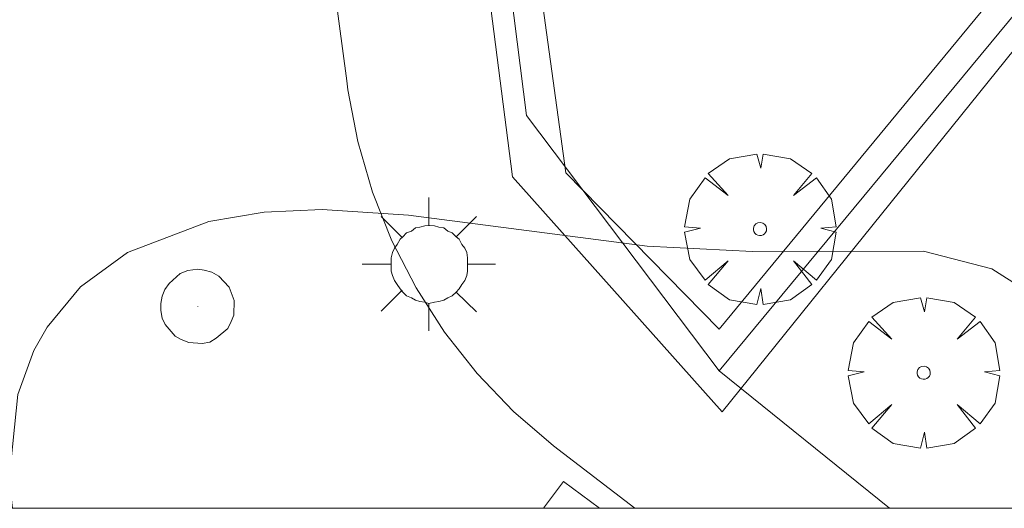
# Model space of a CAD drawing. Units: millimetres. Extents: x 420999 to 422004, y 4486499 to 4487001.
# Drawn here: x 421080 to 421095, y 4486500 to 4486508 of the extents above; entities that cross this region are included whole.
import ezdxf

# ---------------------------------------------------------------- set-up
doc = ezdxf.new("R2010")
doc.units = ezdxf.units.MM
doc.header["$MEASUREMENT"] = 0
doc.layers.get('0').update_dxf_attribs({"lineweight": 9})
for name, color, linetype, lineweight in [('1', 7, 'Continuous', 9), ('f031026l_pinturavial', 253, 'Continuous', 9), ('f050002l_curvanivel_cgn', 23, 'Continuous', 9), ('f061013p_arbol', 91, 'Continuous', 9), ('f070045l_muro_tap', 11, 'MURO2', 9), ('f070047l_seto', 91, 'Continuous', 9), ('f070058l_elementoconstruido_bordillo', 30, 'Continuous', 9), ('f081055p_farola', 7, 'Continuous', 9), ('f081065p_registro_circular', 7, 'Continuous', 9), ('HOJAS', 7, 'Continuous', 9)]:
    doc.layers.add(name, color=color, linetype=linetype, lineweight=lineweight)
doc.linetypes.add('MURO2', pattern='A,3.1e-05,[1,muro2.shx,S=1,R=0,X=0,Y=0],-3.058844', length=3.058875)

# ---------------------------------------------------------------- blocks, each defined once
blk = doc.blocks.new('TVK2816N_ACAD_1_FMEBLOCK1')
at = {"layer": 'HOJAS'}
blk.add_lwpolyline([(-500, 250), (500, 250), (500, -250), (-500, -250)], close=True, dxfattribs=at)
blk = doc.blocks.new('arbol')
at = {"color": 0, "linetype": 'Continuous', "lineweight": 0, "flags": 128}
for points in [[(0.96, 0.012), (1.2, 0.036), (1.128, 0.468), (0.888, 0.804), (0.528, 0.528), (0.816, 0.876), (0.48, 1.104), (0.048, 1.176), (0.012, 0.96), (-0.048, 1.176), (-0.48, 1.104), (-0.816, 0.876), (-0.504, 0.528), (-0.864, 0.804), (-1.104, 0.468), (-1.188, 0.036), (-0.936, 0.012)], [(-0.936, 0.012), (-1.188, -0.048), (-1.104, -0.48), (-0.864, -0.804), (-0.504, -0.504), (-0.816, -0.876), (-0.48, -1.116)], [(-0.48, -1.116), (-0.048, -1.188), (0.012, -0.936), (0.048, -1.188), (0.48, -1.116), (0.816, -0.876), (0.528, -0.504), (0.888, -0.804), (1.128, -0.48), (1.2, -0.048), (0.96, 0.012)]]:
    blk.add_lwpolyline(points, dxfattribs=at)
at = {"color": 0, "linetype": 'Continuous', "lineweight": 0, "extrusion": (0, 0, -1)}
for start, end in [(180.0229, 7.5946), (7.2233, 180.0229)]:
    blk.add_arc((0, 0), 0.104, start, end, dxfattribs=at)
blk = doc.blocks.new('farola')
at = {"layer": '1'}
for points in [[(0, 1.05, 0), (0, 0.6, 0)], [(-0.75, 0.75, 0), (-0.42, 0.42, 0)], [(0.75, 0.75, 0), (0.43, 0.43, 0)], [(0.01, 0.61, 0), (0.09, 0.6, 0), (0.16, 0.58, 0), (0.24, 0.57, 0), (0.3, 0.52, 0), (0.37, 0.49, 0), (0.43, 0.43, 0), (0.48, 0.39, 0), (0.52, 0.31, 0), (0.57, 0.25, 0), (0.6, 0.18, 0), (0.61, 0.1, 0), (0.61, 0.03, 0), (0.61, -0.03, 0), (0.61, -0.11, 0), (0.6, -0.18, 0), (0.57, -0.26, 0), (0.52, -0.32, 0), (0.48, -0.39, 0), (0.43, -0.44, 0), (0.37, -0.5, 0), (0.3, -0.53, 0), (0.24, -0.57, 0), (0.16, -0.59, 0), (0.09, -0.6, 0), (0, -0.62, 0), (-0.06, -0.6, 0), (-0.14, -0.59, 0), (-0.21, -0.57, 0), (-0.27, -0.53, 0), (-0.35, -0.5, 0), (-0.41, -0.44, 0), (-0.45, -0.39, 0), (-0.5, -0.32, 0), (-0.54, -0.26, 0), (-0.57, -0.18, 0), (-0.59, -0.11, 0), (-0.59, -0.03, 0), (-0.59, 0.03, 0), (-0.59, 0.1, 0), (-0.57, 0.18, 0), (-0.54, 0.25, 0), (-0.5, 0.31, 0), (-0.45, 0.39, 0), (-0.41, 0.43, 0), (-0.35, 0.49, 0), (-0.27, 0.52, 0), (-0.21, 0.57, 0), (-0.14, 0.58, 0), (-0.06, 0.6, 0), (0.01, 0.61, 0)], [(-1.05, 0, 0), (-0.59, 0, 0)], [(1.05, 0, 0), (0.61, 0, 0)], [(-0.75, -0.74, 0), (-0.42, -0.41, 0)], [(0.75, -0.75, 0), (0.43, -0.44, 0)], [(0, -1.05, 0), (0, -0.62, 0)]]:
    blk.add_polyline3d(points, dxfattribs=at)
blk = doc.blocks.new('B129')
at = {"layer": 'f081065p_registro_circular'}
for points in [[(0, 0.591, 0), (0.102, 0.575, 0), (0.22, 0.543, 0), (0.331, 0.48, 0), (0.496, 0.307, 0), (0.575, 0.094, 0), (0.567, -0.134, 0), (0.528, -0.236, 0), (0.472, -0.346, 0), (0.291, -0.496, 0), (0.189, -0.559, 0), (0.071, -0.583, 0), (-0.142, -0.567, 0), (-0.26, -0.52, 0), (-0.354, -0.465, 0), (-0.512, -0.283, 0), (-0.559, -0.181, 0), (-0.583, -0.063, 0), (-0.583, 0.047, 0), (-0.559, 0.165, 0), (-0.52, 0.268, 0), (-0.449, 0.362, 0), (-0.276, 0.52, 0), (-0.157, 0.567, 0), (0, 0.591, 0)], [(0, 0.008, 0), (0, 0, 0), (0, 0.008, 0)]]:
    blk.add_polyline3d(points, dxfattribs=at)

msp = doc.modelspace()

# ---------------------------------------------------------------- linework, layer by layer
at = {"layer": 'f031026l_pinturavial'}
for p, q in [((421087.977, 4486500), (421088.292, 4486500.423)), ((421088.292, 4486500.423), (421088.859, 4486500))]:
    msp.add_line(p, q, dxfattribs=at)
at = {"layer": 'f050002l_curvanivel_cgn'}
msp.add_polyline3d([(421079.608, 4486500, 641), (421079.554, 4486500.454, 641), (421079.692, 4486501.793, 641), (421079.946, 4486502.488, 641), (421080.153, 4486502.855, 641), (421080.68, 4486503.487, 641), (421081.419, 4486504.031, 641), (421082.7, 4486504.518, 641), (421083.574, 4486504.664, 641), (421084.487, 4486504.709, 641), (421085.846, 4486504.62, 641), (421089.609, 4486504.13, 641), (421091.266, 4486504.047, 641), (421093.96, 4486504.052, 641), (421095.04, 4486503.771, 641), (421096.61, 4486502.773, 641), (421097.218, 4486502.614, 641)], dxfattribs=at)
at = {"layer": 'f070045l_muro_tap'}
for p, q in [((421090.74, 4486502.166, 643.12), (421112.06, 4486527.925, 643.209)), ((421090.74, 4486502.166, 638.65), (421093.424, 4486500, 638.65))]:
    msp.add_line(p, q, dxfattribs=at)
msp.add_polyline3d([(421092.982, 4486542.803, 644.185), (421092.98, 4486542.801, 644.184), (421087.875, 4486536.579, 643.64), (421084.474, 4486531.726, 643.64), (421087.706, 4486506.188, 643.12), (421090.74, 4486502.166, 643.12)], dxfattribs=at)
at = {"layer": 'f070047l_seto'}
for points in [[(421087.486, 4486505.222, 641.841), (421086.391, 4486513.768, 641.467), (421085.079, 4486523.504, 641.859), (421084.185, 4486530.612, 642.699), (421084.474, 4486531.726, 642.699), (421085.04, 4486531.736, 642.699), (421085.386, 4486527.487, 642.699), (421086.375, 4486519.361, 641.859), (421087.821, 4486508.951, 642.045), (421088.328, 4486505.284, 641.841)], [(421102.986, 4486517.904, 642.438), (421103.623, 4486517.443, 642.438), (421090.788, 4486501.519, 641.841), (421087.486, 4486505.222, 641.841)], [(421088.328, 4486505.284, 641.841), (421090.74, 4486502.821, 641.841), (421096.26, 4486509.511, 642.045), (421102.986, 4486517.904, 642.438)]]:
    msp.add_polyline3d(points, dxfattribs=at)
at = {"layer": 'f070058l_elementoconstruido_bordillo'}
msp.add_polyline3d([(421102.955, 4486560.611, 642.72), (421083.923, 4486535.184, 642.23), (421083.6, 4486534.818, 642.23), (421083.15, 4486534.208, 642.23), (421082.767, 4486533.554, 642.23), (421082.454, 4486532.863, 643.13), (421082.216, 4486532.143, 643.13), (421082.055, 4486531.402, 643.13), (421081.973, 4486530.648, 642.11), (421081.97, 4486529.89, 642.11), (421082.44, 4486524.901, 641.78), (421084.875, 4486506.735, 640.9), (421084.893, 4486506.592, 640.9), (421085.047, 4486505.778, 640.9), (421085.279, 4486504.982, 640.9), (421085.586, 4486504.212, 640.9), (421085.966, 4486503.475, 640.78), (421086.415, 4486502.777, 640.78), (421086.929, 4486502.126, 640.78), (421087.503, 4486501.527, 640.72), (421088.132, 4486500.986, 640.72), (421089.413, 4486500, 640.643)], dxfattribs=at)

# ---------------------------------------------------------------- block references
at = {"layer": 'f061013p_arbol'}
for p in [(421091.386, 4486504.4, 641.841), (421093.965, 4486502.137, 641.841)]:
    msp.add_blockref('arbol', p, dxfattribs=at)
at = {"layer": 'f081055p_farola'}
msp.add_blockref('farola', (421086.167, 4486503.847, 641.097), dxfattribs=at)
at = {"layer": 'f081065p_registro_circular'}
msp.add_blockref('B129', (421082.527, 4486503.177, 641.097), dxfattribs=at)
at = {"layer": 'HOJAS'}
msp.add_blockref('TVK2816N_ACAD_1_FMEBLOCK1', (421500, 4486750), dxfattribs=at)

doc.saveas('drawing.dxf')
